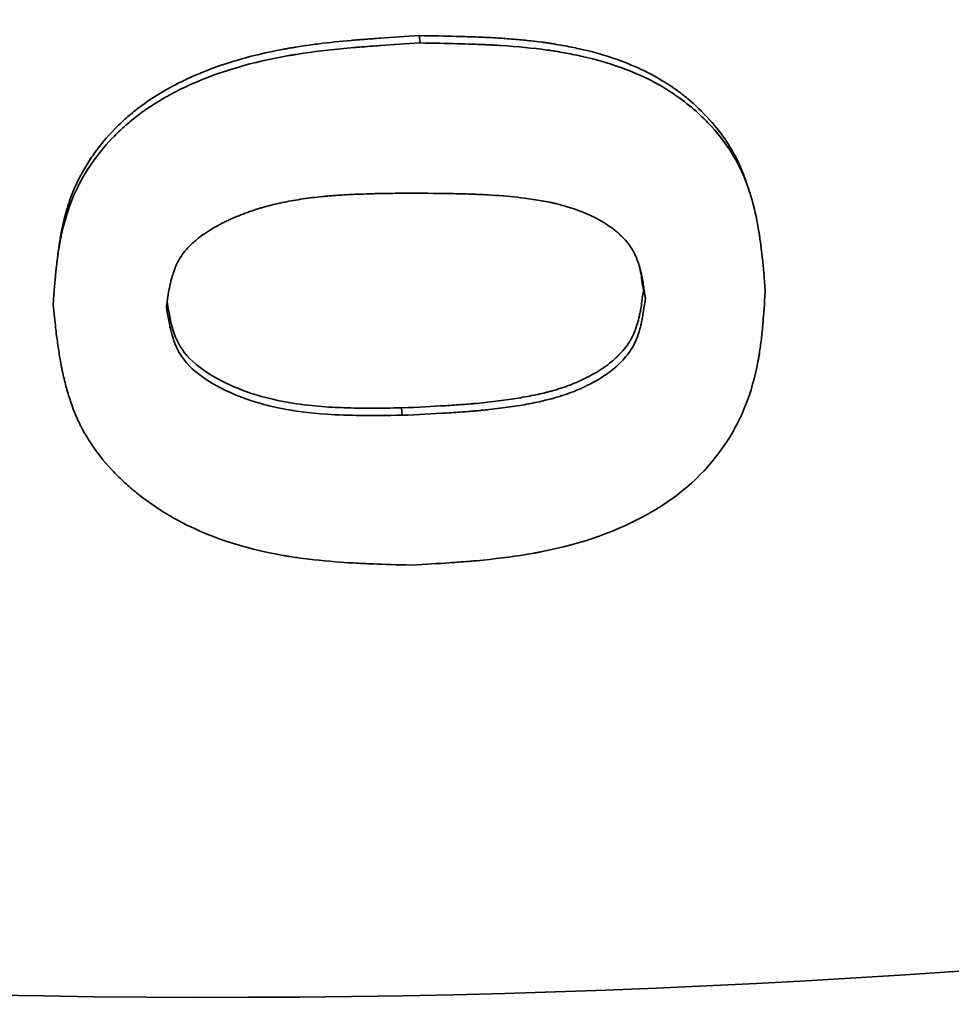
# Model space of a CAD drawing. Units: millimetres. Extents: x 0 to 420, y 0 to 297.
# Drawn here: x 205 to 205, y 154 to 154 of the extents above; entities that cross this region are included whole.
import ezdxf

# ---------------------------------------------------------------- set-up
doc = ezdxf.new("R2010")
doc.units = ezdxf.units.MM
doc.header["$LTSCALE"] = 20
doc.layers.add('Visible Edges(kwh)', color=7, linetype='Continuous', lineweight=35)

msp = doc.modelspace()

# ---------------------------------------------------------------- linework, layer by layer
at = {"layer": 'Visible Edges(kwh)'}
for p, q in [((204.6851, 154.07255), (204.68532, 154.07066)), ((204.76959, 154.03472), (204.77025, 154.03277)), ((204.59152, 154.01382), (204.59176, 154.01579)), ((204.74301, 154.00671), (204.74352, 154.00482)), ((204.68051, 153.97645), (204.68071, 153.97455))]:
    msp.add_line(p, q, dxfattribs=at)
msp.add_ellipse((204.63981, 154.21534), major_axis=(1.02999, 0.00327), ratio=0.379654, start_param=3.141593, end_param=6.283185, dxfattribs=at)
for points, knots in [([(204.59176, 154.01579), (204.59181, 154.01622), (204.59186, 154.01664), (204.59192, 154.01705), (204.59206, 154.01809), (204.5922, 154.01904), (204.59234, 154.0199), (204.59239, 154.02018), (204.5924, 154.02028), (204.59248, 154.0207), (204.5925, 154.02085), (204.59254, 154.02105), (204.59257, 154.02122), (204.5926, 154.0214), (204.59264, 154.02157), (204.59267, 154.02174), (204.59274, 154.0221), (204.5928, 154.02244), (204.59287, 154.02277), (204.59302, 154.02348), (204.59317, 154.02414), (204.59332, 154.02477), (204.59365, 154.02609), (204.59398, 154.02729), (204.59439, 154.0286), (204.59518, 154.03107), (204.59601, 154.03317), (204.59721, 154.03554), (204.59734, 154.03581), (204.59751, 154.03614), (204.59766, 154.03643), (204.59782, 154.03673), (204.59798, 154.03702), (204.59814, 154.03731), (204.59847, 154.0379), (204.5988, 154.03847), (204.59914, 154.03903), (204.59985, 154.0402), (204.60058, 154.0413), (204.60134, 154.04236), (204.60287, 154.04448), (204.60451, 154.04643), (204.60641, 154.04838), (204.60739, 154.04939), (204.60843, 154.05038), (204.6095, 154.05132), (204.61045, 154.05216), (204.61146, 154.05298), (204.6125, 154.05378), (204.6147, 154.05546), (204.61741, 154.05722), (204.61961, 154.05849), (204.61992, 154.05866), (204.62016, 154.0588), (204.62045, 154.05896), (204.62072, 154.05911), (204.621, 154.05926), (204.62129, 154.05942), (204.62184, 154.05972), (204.62242, 154.06002), (204.62301, 154.06032), (204.62414, 154.06089), (204.62533, 154.06145), (204.62657, 154.06201), (204.629, 154.06309), (204.63161, 154.0641), (204.63418, 154.06497), (204.63683, 154.06587), (204.63959, 154.06668), (204.64245, 154.06739), (204.64496, 154.06802), (204.64756, 154.06858), (204.65023, 154.06907), (204.65062, 154.06914), (204.65108, 154.06922), (204.65139, 154.06927), (204.65175, 154.06934), (204.65198, 154.06938), (204.65232, 154.06943), (204.65262, 154.06948), (204.65293, 154.06953), (204.65326, 154.06959), (204.65387, 154.06968), (204.65452, 154.06979), (204.6552, 154.06989), (204.65652, 154.07008), (204.65794, 154.07027), (204.65927, 154.07044), (204.66189, 154.07076), (204.66465, 154.07106), (204.66757, 154.07132), (204.66776, 154.07133), (204.66803, 154.07136), (204.66815, 154.07137), (204.6685, 154.0714), (204.6686, 154.07141), (204.66888, 154.07143), (204.66911, 154.07145), (204.66937, 154.07147), (204.66965, 154.07149), (204.67013, 154.07153), (204.67069, 154.07158), (204.67132, 154.07162), (204.67241, 154.07171), (204.67371, 154.0718), (204.6752, 154.0719), (204.67807, 154.0721), (204.68166, 154.07234), (204.6851, 154.07255)], [0.0754292, 0.0754292, 0.0754292, 0.0754292, 0.0866401, 0.0866401, 0.0866401, 0.1155697, 0.1155697, 0.1155697, 0.125, 0.125, 0.125, 0.128257, 0.128257, 0.128257, 0.1316364, 0.1316364, 0.1316364, 0.138769, 0.138769, 0.138769, 0.1544259, 0.1544259, 0.1544259, 0.1875094, 0.1875094, 0.1875094, 0.25, 0.25, 0.25, 0.2571769, 0.2571769, 0.2571769, 0.2645088, 0.2645088, 0.2645088, 0.2796154, 0.2796154, 0.2796154, 0.3113128, 0.3113128, 0.3113128, 0.375, 0.375, 0.375, 0.4079136, 0.4079136, 0.4079136, 0.4375, 0.4375, 0.4375, 0.5, 0.5, 0.5, 0.5086971, 0.5086971, 0.5086971, 0.5171236, 0.5171236, 0.5171236, 0.5333575, 0.5333575, 0.5333575, 0.5642852, 0.5642852, 0.5642852, 0.625, 0.625, 0.625, 0.6875, 0.6875, 0.6875, 0.7421875, 0.7421875, 0.7421875, 0.75, 0.75, 0.75, 0.7591702, 0.7591702, 0.7591702, 0.7674699, 0.7674699, 0.7674699, 0.7827615, 0.7827615, 0.7827615, 0.8125067, 0.8125067, 0.8125067, 0.8710938, 0.8710938, 0.8710938, 0.875, 0.875, 0.875, 0.8866502, 0.8866502, 0.8866502, 0.8965359, 0.8965359, 0.8965359, 0.9136393, 0.9136393, 0.9136393, 0.9431489, 0.9431489, 0.9431489, 1, 1, 1, 1]), ([(204.6851, 154.07255), (204.68874, 154.07249), (204.69193, 154.07242), (204.69466, 154.07235), (204.69626, 154.07231), (204.6977, 154.07227), (204.69899, 154.07222), (204.69982, 154.0722), (204.70069, 154.07216), (204.70127, 154.07214), (204.70132, 154.07213), (204.70138, 154.07213), (204.70147, 154.07213), (204.70159, 154.07212), (204.70186, 154.07211), (204.70204, 154.0721), (204.70223, 154.07209), (204.70242, 154.07208), (204.7026, 154.07207), (204.703, 154.07205), (204.70337, 154.07203), (204.70371, 154.07202), (204.70458, 154.07197), (204.70528, 154.07193), (204.70589, 154.07189), (204.70745, 154.07179), (204.70845, 154.07171), (204.71006, 154.07157), (204.71141, 154.07146), (204.71272, 154.07133), (204.71399, 154.07119), (204.71495, 154.07108), (204.71588, 154.07097), (204.71678, 154.07085), (204.71709, 154.07081), (204.7173, 154.07078), (204.71769, 154.07073), (204.71784, 154.07071), (204.71807, 154.07067), (204.71826, 154.07065), (204.71845, 154.07062), (204.71864, 154.07059), (204.71882, 154.07056), (204.71921, 154.0705), (204.71958, 154.07045), (204.71995, 154.07039), (204.72073, 154.07026), (204.72146, 154.07014), (204.72216, 154.07001), (204.72373, 154.06973), (204.72513, 154.06945), (204.72644, 154.06915), (204.72927, 154.06852), (204.7317, 154.06787), (204.73442, 154.06698), (204.73695, 154.06616), (204.73935, 154.06524), (204.74162, 154.06421), (204.74389, 154.06319), (204.74575, 154.06223), (204.74803, 154.06083), (204.74829, 154.06068), (204.74861, 154.06048), (204.74888, 154.0603), (204.74917, 154.06012), (204.74945, 154.05994), (204.74972, 154.05976), (204.75029, 154.05939), (204.75083, 154.05901), (204.75136, 154.05864), (204.75247, 154.05785), (204.7535, 154.05705), (204.75447, 154.05624), (204.75648, 154.05459), (204.75828, 154.05287), (204.7601, 154.05085), (204.76186, 154.04889), (204.76342, 154.04686), (204.76479, 154.04474), (204.76547, 154.04369), (204.7661, 154.04261), (204.76669, 154.04151), (204.76698, 154.04096), (204.76726, 154.04041), (204.76753, 154.03985), (204.76779, 154.03929), (204.76807, 154.03866), (204.76829, 154.03815), (204.76841, 154.03788), (204.7685, 154.03765), (204.76861, 154.03738), (204.76871, 154.03713), (204.76881, 154.03687), (204.76892, 154.0366), (204.76912, 154.03608), (204.76931, 154.03553), (204.76951, 154.03497), (204.76953, 154.03489), (204.76956, 154.03481), (204.76959, 154.03472)], [0, 0, 0, 0, 0.0625, 0.0625, 0.0625, 0.0991215, 0.0991215, 0.0991215, 0.1229695, 0.1229695, 0.1229695, 0.125, 0.125, 0.125, 0.1274173, 0.1274173, 0.1274173, 0.1299944, 0.1299944, 0.1299944, 0.1357202, 0.1357202, 0.1357202, 0.15027, 0.15027, 0.15027, 0.1874888, 0.1874888, 0.1874888, 0.21875, 0.21875, 0.21875, 0.2421875, 0.2421875, 0.2421875, 0.25, 0.25, 0.25, 0.2530851, 0.2530851, 0.2530851, 0.2562372, 0.2562372, 0.2562372, 0.2627484, 0.2627484, 0.2627484, 0.2766344, 0.2766344, 0.2766344, 0.3078238, 0.3078238, 0.3078238, 0.3749914, 0.3749914, 0.3749914, 0.4375, 0.4375, 0.4375, 0.5, 0.5, 0.5, 0.5069726, 0.5069726, 0.5069726, 0.5141321, 0.5141321, 0.5141321, 0.5289888, 0.5289888, 0.5289888, 0.5604919, 0.5604919, 0.5604919, 0.625, 0.625, 0.625, 0.6874937, 0.6874937, 0.6874937, 0.71875, 0.71875, 0.71875, 0.734375, 0.734375, 0.734375, 0.75, 0.75, 0.75, 0.7585024, 0.7585024, 0.7585024, 0.7665974, 0.7665974, 0.7665974, 0.7820727, 0.7820727, 0.7820727, 0.7843071, 0.7843071, 0.7843071, 0.7843071]), ([(204.59056, 154.00315), (204.59082, 154.00666), (204.59104, 154.00928), (204.59121, 154.01103), (204.59123, 154.01125), (204.59128, 154.01175), (204.59132, 154.0121), (204.59136, 154.01246), (204.5914, 154.01281), (204.59144, 154.01315), (204.59152, 154.01384), (204.5916, 154.0145), (204.59169, 154.01515), (204.59186, 154.01645), (204.59205, 154.01767), (204.59225, 154.01881), (204.59228, 154.01895), (204.59231, 154.01915), (204.59234, 154.01933), (204.59238, 154.0195), (204.59241, 154.01967), (204.59244, 154.01985), (204.59251, 154.02019), (204.59258, 154.02053), (204.59265, 154.02087), (204.59279, 154.02155), (204.59294, 154.02221), (204.5931, 154.02287), (204.59407, 154.02682), (204.59537, 154.03041), (204.597, 154.03364), (204.59714, 154.03391), (204.59731, 154.03424), (204.59746, 154.03453), (204.59762, 154.03482), (204.59778, 154.03512), (204.59794, 154.03541), (204.59826, 154.03599), (204.5986, 154.03656), (204.59894, 154.03713), (204.59964, 154.03827), (204.60037, 154.03938), (204.60116, 154.04046), (204.60272, 154.04262), (204.60447, 154.04468), (204.60639, 154.04663), (204.60736, 154.04761), (204.60835, 154.04854), (204.60935, 154.04942), (204.61036, 154.0503), (204.6114, 154.05115), (204.61249, 154.05197), (204.61466, 154.05362), (204.61701, 154.05516), (204.61952, 154.05659), (204.61983, 154.05677), (204.62008, 154.0569), (204.62036, 154.05706), (204.62064, 154.05721), (204.62092, 154.05737), (204.62121, 154.05752), (204.62291, 154.05844), (204.62468, 154.0593), (204.62651, 154.06011), (204.63383, 154.06335), (204.64214, 154.06576), (204.65145, 154.06738), (204.65183, 154.06744), (204.65207, 154.06748), (204.65238, 154.06753), (204.65269, 154.06759), (204.65301, 154.06764), (204.65333, 154.06769), (204.65397, 154.06779), (204.65462, 154.06789), (204.65528, 154.06799), (204.65924, 154.06857), (204.66358, 154.06906), (204.66829, 154.06947), (204.66868, 154.06951), (204.66877, 154.06951), (204.66902, 154.06953), (204.66927, 154.06955), (204.66953, 154.06958), (204.66979, 154.0696), (204.67033, 154.06964), (204.67089, 154.06968), (204.67148, 154.06973), (204.67266, 154.06982), (204.67396, 154.06991), (204.67538, 154.07001), (204.67821, 154.0702), (204.68153, 154.07042), (204.68532, 154.07066)], [0, 0, 0, 0, 0.0625, 0.0625, 0.0625, 0.0703125, 0.0703125, 0.0703125, 0.078125, 0.078125, 0.078125, 0.09375, 0.09375, 0.09375, 0.125, 0.125, 0.125, 0.1289062, 0.1289062, 0.1289062, 0.1328125, 0.1328125, 0.1328125, 0.140625, 0.140625, 0.140625, 0.15625, 0.15625, 0.15625, 0.25, 0.25, 0.25, 0.2578125, 0.2578125, 0.2578125, 0.265625, 0.265625, 0.265625, 0.28125, 0.28125, 0.28125, 0.3125, 0.3125, 0.3125, 0.375, 0.375, 0.375, 0.40625, 0.40625, 0.40625, 0.4375, 0.4375, 0.4375, 0.5, 0.5, 0.5, 0.5078125, 0.5078125, 0.5078125, 0.515625, 0.515625, 0.515625, 0.5625, 0.5625, 0.5625, 0.75, 0.75, 0.75, 0.7578125, 0.7578125, 0.7578125, 0.765625, 0.765625, 0.765625, 0.78125, 0.78125, 0.78125, 0.875, 0.875, 0.875, 0.8828125, 0.8828125, 0.8828125, 0.890625, 0.890625, 0.890625, 0.90625, 0.90625, 0.90625, 0.9375, 0.9375, 0.9375, 1, 1, 1, 1]), ([(204.68532, 154.07066), (204.69265, 154.07053), (204.69813, 154.0704), (204.70178, 154.07023), (204.70189, 154.07023), (204.70216, 154.07022), (204.70234, 154.07021), (204.70253, 154.0702), (204.70272, 154.07019), (204.70291, 154.07018), (204.70328, 154.07016), (204.70365, 154.07014), (204.70402, 154.07012), (204.70476, 154.07008), (204.70549, 154.07004), (204.70621, 154.06999), (204.71052, 154.06972), (204.71448, 154.06933), (204.71807, 154.06883), (204.71822, 154.06881), (204.71845, 154.06878), (204.71864, 154.06875), (204.71883, 154.06873), (204.71902, 154.0687), (204.71921, 154.06867), (204.71959, 154.06861), (204.71997, 154.06856), (204.72034, 154.0685), (204.72109, 154.06838), (204.72183, 154.06825), (204.72257, 154.06812), (204.72403, 154.06786), (204.72547, 154.06757), (204.72687, 154.06726), (204.73527, 154.06539), (204.7425, 154.06263), (204.74856, 154.05895), (204.74882, 154.05879), (204.74913, 154.05859), (204.74942, 154.05842), (204.7497, 154.05824), (204.74998, 154.05806), (204.75026, 154.05787), (204.75081, 154.05751), (204.75136, 154.05714), (204.7519, 154.05675), (204.75514, 154.05446), (204.75807, 154.05187), (204.76069, 154.04897), (204.76244, 154.04703), (204.76403, 154.04498), (204.7654, 154.04286), (204.76677, 154.04075), (204.76794, 154.03855), (204.76892, 154.03627), (204.76904, 154.03599), (204.76913, 154.03576), (204.76924, 154.0355), (204.76934, 154.03524), (204.76945, 154.03498), (204.76955, 154.03472), (204.76975, 154.03419), (204.76995, 154.03364), (204.77014, 154.03309), (204.77052, 154.03198), (204.77087, 154.03083), (204.7712, 154.02963), (204.77186, 154.02722), (204.77241, 154.02463), (204.77285, 154.02186), (204.77291, 154.02151), (204.77295, 154.02127), (204.77299, 154.02097), (204.77304, 154.02067), (204.77308, 154.02037), (204.77312, 154.02006), (204.77321, 154.01944), (204.7733, 154.01881), (204.77338, 154.01815), (204.77342, 154.01782), (204.77346, 154.01749), (204.7735, 154.01716), (204.77354, 154.01682), (204.77356, 154.01661), (204.77359, 154.01638), (204.77364, 154.01593), (204.77369, 154.01544), (204.77374, 154.01491), (204.77396, 154.01279), (204.7742, 154.01001), (204.77448, 154.00658)], [0, 0, 0, 0, 0.125, 0.125, 0.125, 0.1289062, 0.1289062, 0.1289062, 0.1328125, 0.1328125, 0.1328125, 0.140625, 0.140625, 0.140625, 0.15625, 0.15625, 0.15625, 0.25, 0.25, 0.25, 0.2539062, 0.2539062, 0.2539062, 0.2578125, 0.2578125, 0.2578125, 0.265625, 0.265625, 0.265625, 0.28125, 0.28125, 0.28125, 0.3125, 0.3125, 0.3125, 0.5, 0.5, 0.5, 0.5078125, 0.5078125, 0.5078125, 0.515625, 0.515625, 0.515625, 0.53125, 0.53125, 0.53125, 0.625, 0.625, 0.625, 0.6875, 0.6875, 0.6875, 0.75, 0.75, 0.75, 0.7578125, 0.7578125, 0.7578125, 0.765625, 0.765625, 0.765625, 0.78125, 0.78125, 0.78125, 0.8125, 0.8125, 0.8125, 0.875, 0.875, 0.875, 0.8828125, 0.8828125, 0.8828125, 0.890625, 0.890625, 0.890625, 0.90625, 0.90625, 0.90625, 0.9140625, 0.9140625, 0.9140625, 0.921875, 0.921875, 0.921875, 0.9375, 0.9375, 0.9375, 1, 1, 1, 1]), ([(204.61981, 154.00255), (204.62007, 154.0043), (204.62037, 154.00622), (204.62055, 154.00715), (204.62058, 154.00728), (204.62063, 154.00758), (204.62067, 154.00777), (204.62072, 154.00798), (204.62076, 154.00817), (204.6208, 154.00837), (204.62089, 154.00877), (204.62098, 154.00915), (204.62107, 154.0095), (204.62124, 154.01013), (204.6214, 154.01069), (204.62156, 154.01118), (204.62164, 154.01142), (204.62174, 154.01173), (204.62188, 154.0121), (204.62195, 154.01229), (204.62202, 154.01247), (204.62209, 154.01264), (204.62224, 154.01301), (204.62239, 154.01335), (204.62255, 154.01367), (204.62286, 154.01432), (204.62319, 154.01492), (204.6236, 154.01554), (204.62401, 154.01617), (204.62448, 154.01678), (204.62498, 154.01736), (204.62548, 154.01793), (204.62606, 154.01852), (204.62657, 154.01899), (204.62672, 154.01912), (204.62683, 154.01923), (204.62697, 154.01935), (204.6271, 154.01946), (204.62724, 154.01958), (204.62738, 154.0197), (204.62765, 154.01993), (204.62794, 154.02016), (204.62824, 154.0204), (204.62884, 154.02086), (204.62949, 154.02132), (204.63015, 154.02175), (204.63082, 154.0222), (204.63153, 154.02263), (204.63229, 154.02306), (204.63266, 154.02328), (204.63305, 154.02349), (204.63345, 154.0237), (204.63384, 154.02391), (204.63431, 154.02415), (204.63466, 154.02433), (204.63486, 154.02442), (204.63501, 154.0245), (204.6352, 154.02459), (204.63537, 154.02467), (204.63555, 154.02476), (204.63574, 154.02484), (204.63608, 154.02501), (204.63645, 154.02517), (204.63682, 154.02534), (204.63756, 154.02567), (204.63832, 154.02599), (204.63905, 154.02628), (204.63981, 154.02657), (204.64057, 154.02686), (204.64135, 154.02713), (204.64174, 154.02726), (204.64213, 154.0274), (204.64253, 154.02753), (204.64292, 154.02765), (204.64338, 154.0278), (204.64372, 154.0279), (204.64392, 154.02796), (204.64406, 154.028), (204.64424, 154.02806), (204.64441, 154.02811), (204.64458, 154.02816), (204.64476, 154.02821), (204.6451, 154.02831), (204.64545, 154.0284), (204.64582, 154.0285), (204.64651, 154.02869), (204.64724, 154.02887), (204.648, 154.02905), (204.64949, 154.0294), (204.65108, 154.02972), (204.65263, 154.02999), (204.65422, 154.03027), (204.65588, 154.03051), (204.65758, 154.03072), (204.65844, 154.03082), (204.65931, 154.03092), (204.66019, 154.03101), (204.66063, 154.03105), (204.66108, 154.03109), (204.66153, 154.03113), (204.66175, 154.03115), (204.66198, 154.03117), (204.6622, 154.03119), (204.66243, 154.03121), (204.66275, 154.03123), (204.66288, 154.03124), (204.6631, 154.03126), (204.66324, 154.03127), (204.66343, 154.03128), (204.66361, 154.0313), (204.6638, 154.03131), (204.66399, 154.03132), (204.66434, 154.03135), (204.66473, 154.03137), (204.66514, 154.0314), (204.66585, 154.03144), (204.66666, 154.03149), (204.66754, 154.03153), (204.66907, 154.03161), (204.67085, 154.03167), (204.6728, 154.03172), (204.67325, 154.03174), (204.67337, 154.03174), (204.67368, 154.03175), (204.67399, 154.03175), (204.67432, 154.03176), (204.67467, 154.03177), (204.67536, 154.03178), (204.67613, 154.03179), (204.67696, 154.03181), (204.6787, 154.03184), (204.68072, 154.03186), (204.6828, 154.03189)], [0, 0, 0, 0, 0.053187, 0.053187, 0.053187, 0.060819, 0.060819, 0.060819, 0.069243, 0.069243, 0.069243, 0.086693, 0.086693, 0.086693, 0.117187, 0.117187, 0.117187, 0.132028, 0.132028, 0.132028, 0.139464, 0.139464, 0.139464, 0.155286, 0.155286, 0.155286, 0.186907, 0.186907, 0.186907, 0.21875, 0.21875, 0.21875, 0.25, 0.25, 0.25, 0.258721, 0.258721, 0.258721, 0.266892, 0.266892, 0.266892, 0.282316, 0.282316, 0.282316, 0.3125, 0.3125, 0.3125, 0.34375, 0.34375, 0.34375, 0.359375, 0.359375, 0.359375, 0.375, 0.375, 0.375, 0.383779, 0.383779, 0.383779, 0.391968, 0.391968, 0.391968, 0.407376, 0.407376, 0.407376, 0.4375, 0.4375, 0.4375, 0.46875, 0.46875, 0.46875, 0.484375, 0.484375, 0.484375, 0.5, 0.5, 0.5, 0.508919, 0.508919, 0.508919, 0.517487, 0.517487, 0.517487, 0.533841, 0.533841, 0.533841, 0.564673, 0.564673, 0.564673, 0.625, 0.625, 0.625, 0.6875, 0.6875, 0.6875, 0.71875, 0.71875, 0.71875, 0.734375, 0.734375, 0.734375, 0.742187, 0.742187, 0.742187, 0.75, 0.75, 0.75, 0.762247, 0.762247, 0.762247, 0.773294, 0.773294, 0.773294, 0.793062, 0.793062, 0.793062, 0.827268, 0.827268, 0.827268, 0.886289, 0.886289, 0.886289, 0.900208, 0.900208, 0.900208, 0.914019, 0.914019, 0.914019, 0.941678, 0.941678, 0.941678, 1, 1, 1, 1]), ([(204.6828, 154.03189), (204.68705, 154.03186), (204.69076, 154.03181), (204.69394, 154.03175), (204.69553, 154.03172), (204.69699, 154.03168), (204.69831, 154.03164), (204.69897, 154.03161), (204.6996, 154.03159), (204.70019, 154.03157), (204.70049, 154.03155), (204.70078, 154.03154), (204.70106, 154.03153), (204.70127, 154.03152), (204.70147, 154.03151), (204.70168, 154.0315), (204.70231, 154.03146), (204.70374, 154.03138), (204.70481, 154.03131), (204.70748, 154.03112), (204.70997, 154.03089), (204.71227, 154.0306), (204.71384, 154.0304), (204.71532, 154.03018), (204.71671, 154.02993), (204.71741, 154.02981), (204.71809, 154.02968), (204.71875, 154.02954), (204.71908, 154.02947), (204.7194, 154.0294), (204.71972, 154.02933), (204.72003, 154.02926), (204.72025, 154.02921), (204.72065, 154.02911), (204.72228, 154.02872), (204.72383, 154.02826), (204.72531, 154.02775), (204.72605, 154.02749), (204.72678, 154.02722), (204.72748, 154.02694), (204.72783, 154.02679), (204.72818, 154.02665), (204.72852, 154.0265), (204.72869, 154.02642), (204.72886, 154.02635), (204.72903, 154.02627), (204.7292, 154.02619), (204.72934, 154.02613), (204.72953, 154.02603), (204.73107, 154.02531), (204.73251, 154.0245), (204.7338, 154.02364), (204.73445, 154.0232), (204.73506, 154.02276), (204.73563, 154.02231), (204.73592, 154.02207), (204.7362, 154.02184), (204.73646, 154.02161), (204.73674, 154.02137), (204.73697, 154.02115), (204.73725, 154.02088), (204.7383, 154.01987), (204.73923, 154.01877), (204.73999, 154.01755), (204.74036, 154.01694), (204.7407, 154.01631), (204.741, 154.01565), (204.74115, 154.01532), (204.74129, 154.01498), (204.74142, 154.01464), (204.74149, 154.01447), (204.74155, 154.01429), (204.74161, 154.01411), (204.74168, 154.01393), (204.74176, 154.01369), (204.7418, 154.01357), (204.74197, 154.01304), (204.74216, 154.01238), (204.74236, 154.01158), (204.74244, 154.01124), (204.74253, 154.01087), (204.74261, 154.01047), (204.74265, 154.01028), (204.74269, 154.01009), (204.74273, 154.00989), (204.74277, 154.00969), (204.74282, 154.00941), (204.74284, 154.00929), (204.74302, 154.0083), (204.74326, 154.0067), (204.74352, 154.00482)], [0, 0, 0, 0, 0.125, 0.125, 0.125, 0.1875, 0.1875, 0.1875, 0.21875, 0.21875, 0.21875, 0.234375, 0.234375, 0.234375, 0.246094, 0.246094, 0.246094, 0.28293, 0.28293, 0.28293, 0.375, 0.375, 0.375, 0.4375, 0.4375, 0.4375, 0.46875, 0.46875, 0.46875, 0.484375, 0.484375, 0.484375, 0.5, 0.5, 0.5, 0.5625, 0.5625, 0.5625, 0.59375, 0.59375, 0.59375, 0.609375, 0.609375, 0.609375, 0.617188, 0.617188, 0.617188, 0.625, 0.625, 0.625, 0.686562, 0.686562, 0.686562, 0.717664, 0.717664, 0.717664, 0.733618, 0.733618, 0.733618, 0.75, 0.75, 0.75, 0.8125, 0.8125, 0.8125, 0.843501, 0.843501, 0.843501, 0.859066, 0.859066, 0.859066, 0.866988, 0.866988, 0.866988, 0.875, 0.875, 0.875, 0.910804, 0.910804, 0.910804, 0.926328, 0.926328, 0.926328, 0.933805, 0.933805, 0.933805, 0.941159, 0.941159, 0.941159, 1, 1, 1, 1]), ([(204.74195, 154.01309), (204.742, 154.01285), (204.74212, 154.01233), (204.74223, 154.01178), (204.7423, 154.01138), (204.74233, 154.01123), (204.74252, 154.0102), (204.74274, 154.00871), (204.74301, 154.00671)], [0.91168958, 0.91168958, 0.91168958, 0.91168958, 0.921875, 0.93359375, 0.93359375, 0.9375, 0.9375, 1, 1, 1, 1]), ([(204.74301, 154.00671), (204.74275, 154.00463), (204.74252, 154.00309), (204.74233, 154.002), (204.74231, 154.00185), (204.74227, 154.00165), (204.74221, 154.00133), (204.74215, 154.00103), (204.74203, 154.00043), (204.74194, 154.00005), (204.74167, 153.99893), (204.74148, 153.99824), (204.74122, 153.99744), (204.74114, 153.99722), (204.74101, 153.99684), (204.74094, 153.99666), (204.74073, 153.99611), (204.74058, 153.99576), (204.74011, 153.99473), (204.73977, 153.99408), (204.73864, 153.99227), (204.73763, 153.99102), (204.73614, 153.98957), (204.73589, 153.98934), (204.73533, 153.98883), (204.73503, 153.98858), (204.73413, 153.98783), (204.73349, 153.98735), (204.73147, 153.98595), (204.72998, 153.98507), (204.72815, 153.98415), (204.72801, 153.98408), (204.72767, 153.98391), (204.72749, 153.98383), (204.72697, 153.98358), (204.72661, 153.98342), (204.72552, 153.98294), (204.72478, 153.98264), (204.72249, 153.98177), (204.72089, 153.98125), (204.7191, 153.98076), (204.71905, 153.98075), (204.71889, 153.9807), (204.71866, 153.98064), (204.71842, 153.98058), (204.71794, 153.98046), (204.71762, 153.98037), (204.71663, 153.98013), (204.71594, 153.97998), (204.71382, 153.97953), (204.71231, 153.97924), (204.7075, 153.97845), (204.70393, 153.978), (204.69985, 153.97761), (204.69984, 153.97761), (204.6997, 153.9776), (204.69964, 153.97759), (204.69943, 153.97757), (204.69929, 153.97756), (204.69886, 153.97752), (204.69856, 153.9775), (204.69765, 153.97742), (204.69701, 153.97737), (204.69499, 153.97722), (204.6935, 153.97712), (204.68864, 153.97682), (204.68485, 153.97663), (204.68051, 153.97645)], [0, 0, 0, 0, 0.0625, 0.0625, 0.066406, 0.066406, 0.070312, 0.078125, 0.078125, 0.09375, 0.09375, 0.125, 0.125, 0.132812, 0.132812, 0.140625, 0.140625, 0.15625, 0.15625, 0.1875, 0.1875, 0.25, 0.25, 0.265625, 0.265625, 0.28125, 0.28125, 0.3125, 0.3125, 0.375, 0.375, 0.382812, 0.382812, 0.390625, 0.390625, 0.40625, 0.40625, 0.4375, 0.4375, 0.5, 0.5, 0.503906, 0.503906, 0.507812, 0.515625, 0.515625, 0.53125, 0.53125, 0.5625, 0.5625, 0.625, 0.625, 0.75, 0.75, 0.753906, 0.753906, 0.757812, 0.757812, 0.765625, 0.765625, 0.78125, 0.78125, 0.8125, 0.8125, 0.875, 0.875, 1, 1, 1, 1]), ([(204.77448, 154.00658), (204.77426, 154.00311), (204.77408, 154.00051), (204.77393, 153.99877), (204.77391, 153.99856), (204.77387, 153.99806), (204.77384, 153.99771), (204.7738, 153.99736), (204.77377, 153.99701), (204.77374, 153.99667), (204.77367, 153.99598), (204.7736, 153.99532), (204.77353, 153.99467), (204.77338, 153.99338), (204.77322, 153.99216), (204.77304, 153.99102), (204.77302, 153.99087), (204.77299, 153.99067), (204.77296, 153.99049), (204.77293, 153.99032), (204.77291, 153.99014), (204.77288, 153.98997), (204.77282, 153.98962), (204.77276, 153.98928), (204.7727, 153.98893), (204.77257, 153.98825), (204.77244, 153.98757), (204.7723, 153.9869), (204.77146, 153.9829), (204.77033, 153.97923), (204.7689, 153.97589), (204.76878, 153.97561), (204.76862, 153.97526), (204.76848, 153.97495), (204.76806, 153.97401), (204.76761, 153.97309), (204.76714, 153.97218), (204.76652, 153.97097), (204.76585, 153.9698), (204.76514, 153.96865), (204.76088, 153.96177), (204.75513, 153.95596), (204.74788, 153.95127), (204.74757, 153.95107), (204.74734, 153.95092), (204.74707, 153.95075), (204.74679, 153.95058), (204.74652, 153.95041), (204.74624, 153.95025), (204.74569, 153.94991), (204.74513, 153.94958), (204.74457, 153.94926), (204.73664, 153.94473), (204.72729, 153.94139), (204.7165, 153.93929), (204.71612, 153.93921), (204.71589, 153.93917), (204.71558, 153.93911), (204.71527, 153.93905), (204.71496, 153.939), (204.71464, 153.93894), (204.71401, 153.93883), (204.71337, 153.93872), (204.71272, 153.93861), (204.70881, 153.93797), (204.70453, 153.93743), (204.69987, 153.937), (204.69948, 153.93697), (204.6994, 153.93696), (204.69915, 153.93694), (204.6989, 153.93692), (204.69865, 153.93689), (204.69838, 153.93687), (204.69786, 153.93683), (204.6973, 153.93678), (204.69672, 153.93674), (204.69555, 153.93665), (204.69427, 153.93656), (204.69287, 153.93646), (204.69006, 153.93627), (204.68678, 153.93607), (204.68303, 153.93587)], [0, 0, 0, 0, 0.0625, 0.0625, 0.0625, 0.0703125, 0.0703125, 0.0703125, 0.078125, 0.078125, 0.078125, 0.09375, 0.09375, 0.09375, 0.125, 0.125, 0.125, 0.1289062, 0.1289062, 0.1289062, 0.1328125, 0.1328125, 0.1328125, 0.140625, 0.140625, 0.140625, 0.15625, 0.15625, 0.15625, 0.25, 0.25, 0.25, 0.2578125, 0.2578125, 0.2578125, 0.28125, 0.28125, 0.28125, 0.3125, 0.3125, 0.3125, 0.5, 0.5, 0.5, 0.5078125, 0.5078125, 0.5078125, 0.515625, 0.515625, 0.515625, 0.53125, 0.53125, 0.53125, 0.75, 0.75, 0.75, 0.7578125, 0.7578125, 0.7578125, 0.765625, 0.765625, 0.765625, 0.78125, 0.78125, 0.78125, 0.875, 0.875, 0.875, 0.8828125, 0.8828125, 0.8828125, 0.890625, 0.890625, 0.890625, 0.90625, 0.90625, 0.90625, 0.9375, 0.9375, 0.9375, 1, 1, 1, 1]), ([(204.68051, 153.97645), (204.67789, 153.97641), (204.67514, 153.97638), (204.6701, 153.97638), (204.66808, 153.97641), (204.66174, 153.97662), (204.65676, 153.97693), (204.64724, 153.97856), (204.64443, 153.97937), (204.6414, 153.9803), (204.63408, 153.98259), (204.62557, 153.98907), (204.62411, 153.99109), (204.6215, 153.99555), (204.62076, 153.99913), (204.62, 154.00384)], [-0.1669941, -0.1669941, -0.1669941, -0.1669941, -0.1503404, -0.1503404, -0.1327717, -0.1327717, -0.1008284, -0.1008284, -0.0754172, -0.0754172, -0.0474632, -0.0474632, -0.032809, -0.032809, -0.0013445, -0.0013445, -0.0013445, -0.0013445]), ([(204.74352, 154.00482), (204.74329, 154.00305), (204.74301, 154.00112), (204.74284, 154.00018), (204.74282, 154.00004), (204.74277, 153.99974), (204.74273, 153.99955), (204.74269, 153.99934), (204.74265, 153.99914), (204.74261, 153.99894), (204.74253, 153.99854), (204.74244, 153.99815), (204.74235, 153.99779), (204.7422, 153.99715), (204.74204, 153.99659), (204.74189, 153.99608), (204.74181, 153.99584), (204.74171, 153.99553), (204.74157, 153.99514), (204.7415, 153.99495), (204.74143, 153.99477), (204.74137, 153.99459), (204.74122, 153.99421), (204.74107, 153.99386), (204.74092, 153.99353), (204.74061, 153.99286), (204.74028, 153.99224), (204.73988, 153.99159), (204.73947, 153.99094), (204.739, 153.9903), (204.7385, 153.98969), (204.73801, 153.9891), (204.73742, 153.98847), (204.73691, 153.98797), (204.73662, 153.98768), (204.73637, 153.98745), (204.73608, 153.98719), (204.7358, 153.98694), (204.7355, 153.98669), (204.73519, 153.98644), (204.7346, 153.98595), (204.73395, 153.98547), (204.73327, 153.985), (204.73209, 153.98419), (204.7308, 153.98341), (204.72949, 153.98272), (204.72927, 153.98261), (204.72903, 153.98249), (204.72879, 153.98236), (204.72859, 153.98226), (204.72845, 153.98219), (204.72827, 153.98211), (204.7281, 153.98202), (204.72792, 153.98194), (204.72774, 153.98185), (204.7274, 153.98169), (204.72704, 153.98153), (204.72667, 153.98137), (204.72608, 153.98111), (204.72547, 153.98086), (204.72486, 153.98062), (204.72403, 153.9803), (204.72318, 153.98), (204.7223, 153.97971), (204.72186, 153.97957), (204.72142, 153.97943), (204.72096, 153.97929), (204.72074, 153.97922), (204.72051, 153.97916), (204.72028, 153.97909), (204.72005, 153.97903), (204.71974, 153.97894), (204.71959, 153.9789), (204.71939, 153.97884), (204.71929, 153.97881), (204.71912, 153.97877), (204.71869, 153.97866), (204.71821, 153.97853), (204.71767, 153.9784), (204.71704, 153.97825), (204.71634, 153.97809), (204.7156, 153.97794), (204.71417, 153.97763), (204.71256, 153.97733), (204.71106, 153.97709), (204.70945, 153.97682), (204.70774, 153.97658), (204.70594, 153.97635), (204.70505, 153.97624), (204.70412, 153.97613), (204.70318, 153.97603), (204.70271, 153.97597), (204.70223, 153.97592), (204.70174, 153.97587), (204.70138, 153.97584), (204.70101, 153.9758), (204.70064, 153.97577), (204.7003, 153.97573), (204.70018, 153.97572), (204.70007, 153.97571), (204.69988, 153.97569), (204.69967, 153.97568), (204.69943, 153.97565), (204.69917, 153.97563), (204.69887, 153.97561), (204.69854, 153.97558), (204.69799, 153.97553), (204.69735, 153.97548), (204.69661, 153.97543), (204.69537, 153.97533), (204.69386, 153.97523), (204.69213, 153.97512), (204.68881, 153.97492), (204.68463, 153.97471), (204.68071, 153.97455)], [0, 0, 0, 0, 0.053184, 0.053184, 0.053184, 0.060814, 0.060814, 0.060814, 0.069239, 0.069239, 0.069239, 0.086689, 0.086689, 0.086689, 0.117187, 0.117187, 0.117187, 0.13202, 0.13202, 0.13202, 0.139447, 0.139447, 0.139447, 0.155255, 0.155255, 0.155255, 0.186897, 0.186897, 0.186897, 0.21875, 0.21875, 0.21875, 0.25, 0.25, 0.25, 0.267793, 0.267793, 0.267793, 0.284905, 0.284905, 0.284905, 0.318048, 0.318048, 0.318048, 0.375, 0.375, 0.375, 0.384613, 0.384613, 0.384613, 0.392419, 0.392419, 0.392419, 0.39992, 0.39992, 0.39992, 0.414373, 0.414373, 0.414373, 0.4375, 0.4375, 0.4375, 0.46875, 0.46875, 0.46875, 0.484375, 0.484375, 0.484375, 0.492187, 0.492187, 0.492187, 0.5, 0.5, 0.5, 0.510134, 0.510134, 0.510134, 0.536209, 0.536209, 0.536209, 0.566461, 0.566461, 0.566461, 0.625, 0.625, 0.625, 0.6875, 0.6875, 0.6875, 0.71875, 0.71875, 0.71875, 0.734375, 0.734375, 0.734375, 0.746094, 0.746094, 0.746094, 0.756854, 0.756854, 0.756854, 0.774764, 0.774764, 0.774764, 0.795009, 0.795009, 0.795009, 0.82931, 0.82931, 0.82931, 0.887643, 0.887643, 0.887643, 1, 1, 1, 1]), ([(204.68303, 153.93587), (204.67932, 153.93596), (204.67607, 153.93606), (204.6733, 153.93617), (204.67191, 153.93623), (204.67063, 153.93628), (204.66948, 153.93634), (204.66847, 153.93639), (204.66754, 153.93644), (204.66671, 153.93649), (204.66447, 153.93663), (204.65988, 153.93701), (204.65669, 153.93739), (204.65565, 153.93751), (204.65463, 153.93765), (204.65363, 153.93779), (204.65299, 153.93788), (204.65235, 153.93798), (204.65173, 153.93807), (204.65141, 153.93812), (204.6511, 153.93817), (204.6508, 153.93823), (204.65049, 153.93828), (204.65026, 153.93832), (204.64988, 153.93838), (204.63942, 153.94021), (204.63022, 153.94333), (204.62227, 153.9477), (204.62171, 153.94801), (204.62115, 153.94833), (204.62059, 153.94865), (204.62031, 153.94882), (204.62004, 153.94898), (204.61976, 153.94915), (204.61949, 153.94931), (204.61925, 153.94946), (204.61895, 153.94965), (204.61653, 153.95116), (204.61425, 153.95277), (204.61212, 153.9545), (204.61106, 153.95536), (204.61003, 153.95625), (204.60903, 153.95717), (204.60854, 153.95762), (204.60805, 153.95809), (204.60757, 153.95856), (204.60709, 153.95903), (204.60664, 153.95949), (204.60616, 153.95999), (204.60423, 153.96202), (204.60252, 153.96411), (204.60101, 153.96627), (204.60026, 153.96735), (204.59957, 153.96844), (204.59892, 153.96955), (204.5986, 153.9701), (204.59829, 153.97066), (204.598, 153.97122), (204.59785, 153.9715), (204.5977, 153.97178), (204.59756, 153.97207), (204.59742, 153.97235), (204.59727, 153.97266), (204.59715, 153.97292), (204.59618, 153.97499), (204.59531, 153.97724), (204.59456, 153.97969), (204.59418, 153.98091), (204.59383, 153.98218), (204.59351, 153.9835), (204.59335, 153.98416), (204.59319, 153.98483), (204.59305, 153.98551), (204.59297, 153.98586), (204.5929, 153.9862), (204.59283, 153.98655), (204.59279, 153.98672), (204.59276, 153.9869), (204.59273, 153.98707), (204.59269, 153.98725), (204.59265, 153.98746), (204.59262, 153.9876), (204.59241, 153.98873), (204.5922, 153.98994), (204.59201, 153.99122), (204.59191, 153.99187), (204.59181, 153.99253), (204.59172, 153.99321), (204.59163, 153.99381), (204.59155, 153.99442), (204.59147, 153.99505), (204.59134, 153.99604), (204.5913, 153.99642), (204.59121, 153.9972), (204.59103, 153.99877), (204.59081, 154.00075), (204.59056, 154.00315)], [0, 0, 0, 0, 0.0625, 0.0625, 0.0625, 0.09375, 0.09375, 0.09375, 0.121094, 0.121094, 0.121094, 0.194691, 0.194691, 0.194691, 0.21875, 0.21875, 0.21875, 0.234375, 0.234375, 0.234375, 0.242188, 0.242188, 0.242188, 0.25, 0.25, 0.25, 0.46875, 0.46875, 0.46875, 0.484375, 0.484375, 0.484375, 0.492188, 0.492188, 0.492188, 0.5, 0.5, 0.5, 0.5625, 0.5625, 0.5625, 0.59375, 0.59375, 0.59375, 0.609375, 0.609375, 0.609375, 0.625, 0.625, 0.625, 0.6875, 0.6875, 0.6875, 0.71875, 0.71875, 0.71875, 0.734375, 0.734375, 0.734375, 0.742188, 0.742188, 0.742188, 0.75, 0.75, 0.75, 0.8125, 0.8125, 0.8125, 0.84375, 0.84375, 0.84375, 0.859375, 0.859375, 0.859375, 0.867188, 0.867188, 0.867188, 0.871094, 0.871094, 0.871094, 0.875, 0.875, 0.875, 0.90625, 0.90625, 0.90625, 0.921875, 0.921875, 0.921875, 0.935547, 0.935547, 0.935547, 0.956993, 0.956993, 0.956993, 1, 1, 1, 1]), ([(204.68071, 153.97455), (204.67278, 153.97444), (204.66674, 153.97446), (204.65174, 153.97545), (204.6459, 153.97704), (204.64141, 153.9784), (204.63406, 153.98069), (204.6255, 153.98717), (204.62404, 153.98918), (204.62134, 153.99378), (204.62061, 153.99754), (204.61981, 154.00255)], [-0.153817, -0.153817, -0.153817, -0.153817, -0.1258336, -0.1258336, -0.0753317, -0.0753317, -0.0474571, -0.0474571, -0.0328502, -0.0328502, 0, 0, 0, 0])]:
    msp.add_open_spline(points, degree=3, knots=knots, dxfattribs=at)

doc.saveas('drawing.dxf')
